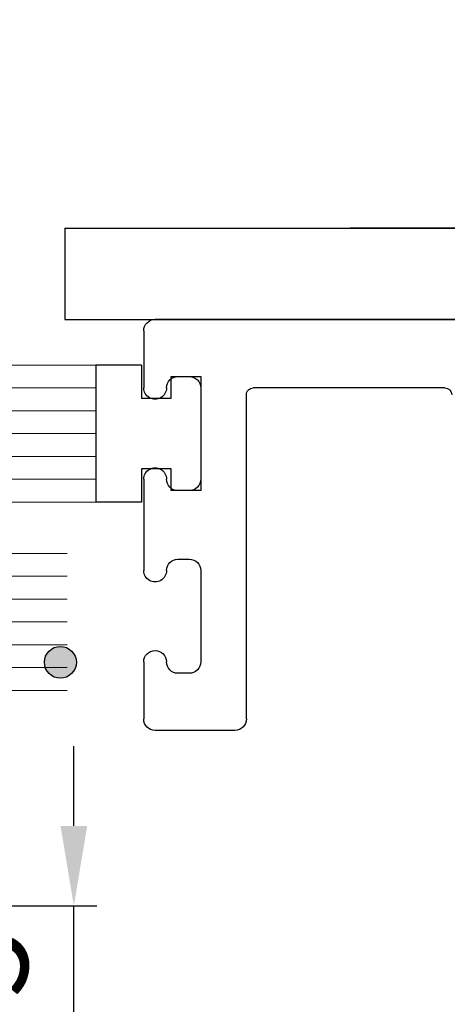
# Model space of a CAD drawing. Units: inches. Extents: x -23512 to 159, y 12106 to 20730.
# Drawn here: x -17884 to -17866, y 14993 to 15036 of the extents above; entities that cross this region are included whole.
import ezdxf

# ---------------------------------------------------------------- set-up
doc = ezdxf.new("R2010")
doc.units = ezdxf.units.IN
doc.header["$MEASUREMENT"] = 0
for name, color, linetype, lineweight in [('Arcering', 6, 'Continuous', 5), ('Automaat', 2, 'Continuous', 25), ('Deurprofielen', 3, 'Continuous', 30)]:
    doc.layers.add(name, color=color, linetype=linetype, lineweight=lineweight)
for name, color, linetype in [('D2013_0309', 7, 'Continuous'), ('DIM', 12, 'Continuous'), ('Schraff', 252, 'Continuous'), ('Viewport', 8, 'Continuous')]:
    doc.layers.add(name, color=color, linetype=linetype)
doc.dimstyles.new('AM_DIN$0', dxfattribs={"dimtxt": 4, "dimasz": 3.5, "dimexe": 1, "dimexo": 1, "dimgap": 1.5, "dimtad": 1, "dimdsep": 46, "dimtxsty": 'Standard', "dimcen": 0, "dimclrd": 256, "dimclre": 256, "dimclrt": 1, "dimadec": 0, "dimazin": 2, "dimtp": 0.1, "dimtm": 0.1, "dimtfac": 0.71, "dimtmove": 0, "dimatfit": 3, "dimfxl": 1, "dimlwd": -1, "dimlwe": -1, "dimarcsym": 0})

# ---------------------------------------------------------------- blocks, each defined once
blk = doc.blocks.new('Borstel')
at = {"layer": 'Arcering'}
for p, q in [((4.600000000000136, 3), (13.40000000000009, 3)), ((4.600000000000136, 2), (13.40000000000009, 2)), ((4.600000000000136, 1), (13.40000000000009, 1)), ((4.600000000000136, 0), (13.40000000000009, 0)), ((4.600000000000136, -1), (13.40000000000009, -1)), ((4.600000000000136, -2), (13.40000000000009, -2)), ((4.600000000000136, -3), (13.40000000000009, -3))]:
    blk.add_line(p, q, dxfattribs=at)
at = {"layer": 'Automaat'}
for p, q in [((2.600000000000136, 3), (4.600000000000136, 3)), ((2.600000000000136, 3), (2.600000000000136, 1.549999999999955)), ((4.600000000000136, 3), (4.600000000000136, -3)), ((0, 2.5), (0, -2.5)), ((1.299999999999955, 2.5), (0, 2.5)), ((1.299999999999955, 1.549999999999955), (1.299999999999955, 2.5)), ((2.600000000000136, 1.549999999999955), (1.299999999999955, 1.549999999999955)), ((1.299999999999955, -1.549999999999955), (2.600000000000136, -1.549999999999955)), ((1.299999999999955, -2.5), (1.299999999999955, -1.549999999999955)), ((2.600000000000136, -1.549999999999955), (2.600000000000136, -3)), ((0, -2.5), (1.299999999999955, -2.5)), ((2.600000000000136, -3), (4.600000000000136, -3))]:
    blk.add_line(p, q, dxfattribs=at)
blk = doc.blocks.new('A$C5F27398D')
at = {"layer": 'D2013_0309', "color": 7, "linetype": 'Continuous'}
for p, q in [((52.99999834781192, 30.70000000000027), (73.4999990506949, 30.70000000000027)), ((73.9999990506949, 30.20000000000027), (73.9999990506949, 27.69999997400009)), ((72.49999835029485, 28.20000000000027), (71.99999872289482, 28.20000005600014)), ((60.79999835029412, 27.70000000000027), (69.19999835029557, 27.70000000000027)), ((71.49999835029485, 27.70000000000027), (71.49999835029485, 23.70000000000027)), ((69.4999992442954, 13.20000000000027), (69.4999992442954, 27.4000000179999)), ((73.9999990506949, 23.69999978400028), (73.9999990506949, 19.70000005959992)), ((71.99999872289482, 23.20000016780023), (72.49999835029485, 23.20000000000027)), ((72.49999835029485, 20.20000000000027), (71.99999872289482, 20.20000014159996)), ((71.49999835029485, 19.70000000000027), (71.49999835029485, 15.70000000000027)), ((73.9999990506949, 15.70000033540009), (73.9999990506949, 13.20000000000027)), ((71.99999872289482, 15.20000025340005), (72.49999835029485, 15.20000000000027)), ((69.9999992442954, 12.70000000000027), (73.4999990506949, 12.70000000000027))]:
    blk.add_line(p, q, dxfattribs=at)
for centre, radius, start, end in [((73.4999990506949, 30.20000000000027), 0.4999999999999716, 0, 90), ((71.99999856459544, 27.69999984169999), 0.5000002142999979, 89.99998186001974, 179.9999818601761), ((72.49999835029485, 27.70000000000027), 0.4999999999999645, 0, 90), ((60.79999851639514, 27.40000018410001), 0.299999815900035, 90.00003172281862, 180.0000317227665), ((69.19999880629439, 27.39999956200018), 0.3000004380003906, 8.708947156090567e-05, 90.00008708949761), ((73.49999870049396, 27.69999998699996), 0.5000003501999687, 179.9999985102994, 359.9999985102995), ((73.49999870049396, 23.69999989200005), 0.5000003501999802, 359.9999876241122, 179.9999876241122), ((71.99999845269485, 23.70000027020023), 0.5000001024001242, 180.0000309626349, 270.0000309626349), ((72.49999835029485, 23.70000000000027), 0.500000000000014, 270, 0), ((71.99999860739445, 19.6999998844999), 0.5000002571000683, 89.99998676484095, 179.9999867646846), ((72.49999835029485, 19.70000000000027), 0.499999999999968, 0, 90), ((73.49999870049396, 19.70000002979987), 0.5000003502000121, 180.000003414834, 3.414834033966866e-06), ((73.49999870049396, 15.70000016770018), 0.5000003502015594, 1.921699402893469e-05, 180.000019216994), ((71.99999840989403, 15.70000031300015), 0.5000000596001207, 180.0000358671695, 270.0000358672476), ((72.49999835029303, 15.69999999999845), 0.499999999998451, 270.0000000002084, 1.823857276538439e-10), ((69.9999992442954, 13.20000000000027), 0.4999999999999716, 180, 270), ((73.4999990506949, 13.20000000000027), 0.4999999999999716, 270, 0)]:
    blk.add_arc(centre, radius, start, end, dxfattribs=at)
blk = doc.blocks.new('*D201')
at = {"layer": 'Defpoints', "color": 0, "transparency": 16777216}
for p in [(-17916.75101646824, 14996.87504587203), (-17881.97380799602, 14996.87504587203), (-17869.26364678154, 14991.87505350142)]:
    blk.add_point(p, dxfattribs=at)
at = {"layer": 'DIM', "linetype": 'ByBlock', "transparency": 16777216}
for p, q in [((-17881.97380799602, 15000.37504587203), (-17881.97380799602, 15003.87504587203)), ((-17915.75101646824, 14996.87504587203), (-17880.97380799602, 14996.87504587203)), ((-17881.97380799602, 14991.87505350142), (-17881.97380799602, 14996.87504587203)), ((-17870.26364678154, 14991.87505350142), (-17882.97380799602, 14991.87505350142)), ((-17881.97380799602, 14988.37505350142), (-17881.97380799602, 14984.87505350142))]:
    blk.add_line(p, q, dxfattribs=at)
at = {"layer": 'DIM', "transparency": 16777216}
for points in [[(-17882.55714132935, 15000.37504587203), (-17881.39047466268, 15000.37504587203), (-17881.97380799602, 14996.87504587203)], [(-17882.55714132935, 14988.37505350142), (-17881.39047466268, 14988.37505350142), (-17881.97380799602, 14991.87505350142)]]:
    blk.add_solid(points, dxfattribs=at)
at = {"layer": 'DIM', "color": 7, "transparency": 16777216, "insert": (-17885.47380799602, 14994.37504968672), "char_height": 4, "attachment_point": 5, "rotation": 90}
blk.add_mtext('5', dxfattribs=at)

msp = doc.modelspace()

# ---------------------------------------------------------------- hatches: boundary and pattern name
at = {"layer": 'Arcering'}
h = msp.add_hatch(dxfattribs=at)
h.set_pattern_fill('ANSI31', color=256, scale=10, style=0)
h.set_pattern_definition([(135, (-17572.45294186938, 14773.52383735866), (0.8838834764831843, 0.8838834764831844), [])])
edge = h.paths.add_edge_path()
edge.add_line((-17893.86241223212, 15159.56328625397), (-17891.86241223212, 15159.56328625397))
edge.add_arc((-17891.86241223212, 15160.06328625397), 0.5, 270, 360)
edge.add_line((-17891.36241223212, 15160.06328625397), (-17891.36241223212, 15161.56328625397))
edge.add_arc((-17893.36241223212, 15161.56328625397), 2, 0, 90)
edge.add_arc((-17885.36241223212, 15161.56328625397), 2, 90, 180)
edge.add_arc((-17890.36241223212, 15158.56328625397), 3, 270, 360)
edge.add_line((-17890.36241223212, 15155.56328625397), (-17893.86241223212, 15155.56328625397))
edge.add_line((-17887.36241223212, 15161.56328625397), (-17887.36241223212, 15158.56328625397))
edge.add_arc((-17896.86241223212, 15163.06328625397), 0.5, 90, 180)
edge.add_line((-17894.36241223212, 15156.06328625397), (-17894.36241223212, 15159.06328625397))
edge.add_line((-17893.36241223212, 15163.56328625397), (-17896.86241223212, 15163.56328625397))
edge.add_arc((-17893.86241223212, 15159.06328625397), 0.5, 90, 180)
edge.add_arc((-17893.86241223212, 15156.06328625397), 0.5, 180, 270)
edge.add_line((-17897.36241223212, 15163.06328625397), (-17897.36241223212, 15152.06328625397))
edge.add_line((-17861.86241223212, 15163.56328625397), (-17885.36241223212, 15163.56328625397))
edge.add_arc((-17882.86241223212, 15159.56328625397), 1, 90, 180)
edge.add_line((-17882.86241223212, 15160.56328625397), (-17864.86241223212, 15160.56328625397))
edge.add_line((-17883.86241223212, 15152.27028625397), (-17883.86241223212, 15159.56328625397))
edge.add_arc((-17864.86241223212, 15159.56328625397), 1, 0, 90)
edge.add_line((-17863.86241223212, 15159.56328625397), (-17863.86241223212, 15155.81328625397))
edge.add_arc((-17863.36241223212, 15155.81328625397), 0.5, 180, 270)
edge.add_line((-17863.36241223212, 15155.31328625397), (-17861.36241223212, 15155.31328625397))
edge.add_arc((-17861.36241223212, 15155.81328625397), 0.5, 270, 360)
edge.add_line((-17860.86241223212, 15155.81328625397), (-17860.86241223212, 15162.56328625397))
edge.add_arc((-17861.86241223212, 15162.56328625397), 1, 0, 90)
edge.add_arc((-17884.36241223212, 15149.85628625397), 0.5, 0, 45.00000000000031)
edge.add_line((-17884.00941223212, 15150.21028625397), (-17884.50941223212, 15150.71028625397))
edge.add_arc((-17884.15541223212, 15151.06328625397), 0.5, 134.9999999999997, 225.0000000000003)
edge.add_line((-17884.50941223212, 15151.41728625397), (-17884.00941223212, 15151.91728625397))
edge.add_arc((-17884.36241223212, 15152.27028625397), 0.5, 314.9999999999997, 360)
edge.add_line((-17883.86241223212, 15142.56328625397), (-17883.86241223212, 15149.85628625397))
edge.add_arc((-17882.86241223212, 15142.56328625397), 1, 180, 270)
edge.add_line((-17864.86241223212, 15141.56328625397), (-17882.86241223212, 15141.56328625397))
edge.add_arc((-17864.86241223212, 15142.56328625397), 1, 270, 360)
edge.add_line((-17863.86241223212, 15146.31328625397), (-17863.86241223212, 15142.56328625397))
edge.add_arc((-17863.36241223212, 15146.31328625397), 0.5, 90, 180)
edge.add_line((-17861.36241223212, 15146.81328625397), (-17863.36241223212, 15146.81328625397))
edge.add_arc((-17861.36241223212, 15146.31328625397), 0.5, 0, 90)
edge.add_line((-17860.86241223212, 15139.56328625397), (-17860.86241223212, 15146.31328625397))
edge.add_arc((-17861.86241223212, 15139.56328625397), 1, 270, 360)
edge.add_line((-17888.36241223212, 15138.56328625397), (-17861.86241223212, 15138.56328625397))
edge.add_arc((-17888.86241223212, 15146.31328625397), 0.5, 0, 90)
edge.add_arc((-17891.86241223212, 15145.56328625397), 2.5, 222.3740000000002, 324.3150000000004)
edge.add_arc((-17889.42641223212, 15143.81328625397), 0.5, 90, 144.3150000000004)
edge.add_line((-17888.86241223212, 15144.31328625397), (-17889.42641223212, 15144.31328625397))
edge.add_arc((-17888.86241223212, 15144.81328625397), 0.5, 270, 360)
edge.add_line((-17888.36241223212, 15146.31328625397), (-17888.36241223212, 15144.81328625397))
edge.add_line((-17889.42641223212, 15146.81328625397), (-17888.86241223212, 15146.81328625397))
edge.add_arc((-17889.42641223212, 15147.31328625397), 0.5, 215.6849999999996, 270)
edge.add_arc((-17891.86241223212, 15145.56328625397), 2.5, 35.68499999999959, 137.6264000000006)
edge.add_arc((-17895.36241223212, 15149.60428625397), 2, 180, 239.9999999999991)
edge.add_line((-17897.36241223212, 15152.06328625397), (-17897.36241223212, 15149.60528625397))
edge.add_line((-17894.94841223212, 15144.07028625397), (-17896.36241223212, 15143.25428625397))
edge.add_line((-17896.36241223212, 15147.87328625397), (-17894.94841223212, 15147.05628625397))
edge.add_arc((-17894.44841223212, 15147.92228625397), 1, 239.9999999999991, 317.6259999999998)
edge.add_arc((-17894.44841223212, 15143.20428625397), 1, 42.37359999999946, 120.0000000000009)
edge.add_arc((-17888.36241223212, 15133.56328625397), 5, 90, 180)
edge.add_arc((-17895.36241223212, 15141.52228625397), 2, 120.0000000000009, 180)
edge.add_line((-17897.36241223212, 15141.52228625397), (-17897.36241223212, 15062.60528625397))
edge.add_arc((-17893.86241223212, 15126.35628625397), 0.5, 0, 45.00000000000031)
edge.add_arc((-17893.86241223212, 15128.77028625397), 0.5, 314.9999999999997, 360)
edge.add_arc((-17893.65541223212, 15127.56328625397), 0.5, 134.9999999999997, 225.0000000000003)
edge.add_line((-17893.50941223212, 15126.71028625397), (-17894.00941223212, 15127.21028625397))
edge.add_line((-17894.00941223212, 15127.91728625397), (-17893.50941223212, 15128.41728625397))
edge.add_line((-17893.36241223212, 15093.77028625397), (-17893.36241223212, 15126.35628625397))
edge.add_line((-17893.36241223212, 15128.77028625397), (-17893.36241223212, 15133.56328625397))
edge.add_arc((-17893.86241223212, 15091.35628625397), 0.5, 0, 45.00000000000031)
edge.add_arc((-17893.86241223212, 15093.77028625397), 0.5, 314.9999999999997, 360)
edge.add_arc((-17893.65541223212, 15092.56328625397), 0.5, 134.9999999999997, 225.0000000000003)
edge.add_line((-17893.50941223212, 15091.70928625397), (-17894.00941223212, 15092.20928625397))
edge.add_line((-17894.00941223212, 15092.91728625397), (-17893.50941223212, 15093.41728625397))
edge.add_line((-17893.36241223212, 15072.82328625397), (-17893.36241223212, 15091.35628625397))
edge.add_arc((-17895.36241223212, 15062.60428625397), 2, 180, 239.9999999999991)
edge.add_arc((-17888.86241223212, 15059.31328625397), 0.5, 0, 90)
edge.add_arc((-17889.42641223212, 15056.81328625397), 0.5, 90, 144.3150000000004)
edge.add_line((-17888.86241223212, 15057.31328625397), (-17889.42641223212, 15057.31328625397))
edge.add_line((-17888.36241223212, 15059.31328625397), (-17888.36241223212, 15057.81328625397))
edge.add_arc((-17888.86241223212, 15057.81328625397), 0.5, 270, 360)
edge.add_arc((-17891.86241223212, 15058.56328625397), 2.5, 222.3740000000002, 324.3150000000004)
edge.add_arc((-17889.42641223212, 15060.31328625397), 0.5, 215.6849999999996, 270)
edge.add_line((-17889.42641223212, 15059.81328625397), (-17888.86241223212, 15059.81328625397))
edge.add_line((-17894.94841223212, 15057.07028625397), (-17896.36241223212, 15056.25428625397))
edge.add_arc((-17895.36241223212, 15054.52228625397), 2, 120.0000000000009, 180)
edge.add_arc((-17894.44841223212, 15056.20428625397), 1, 42.37359999999946, 120.0000000000009)
edge.add_arc((-17894.44841223212, 15060.92228625397), 1, 239.9999999999991, 317.6259999999998)
edge.add_line((-17896.36241223212, 15060.87328625397), (-17894.94841223212, 15060.05628625397))
edge.add_arc((-17891.86241223212, 15058.56328625397), 2.5, 35.68499999999959, 137.6264000000006)
edge.add_arc((-17891.86241223212, 15072.82328625397), 1.5, 180, 270)
edge.add_line((-17883.52041223212, 15071.32328625397), (-17891.86241223212, 15071.32328625397))
edge.add_arc((-17883.52041223212, 15070.82328625397), 0.5, 4.99999999999979, 90)
edge.add_line((-17882.84441223212, 15068.83328625397), (-17883.02241223212, 15070.86728625397))
edge.add_line((-17884.83641223212, 15068.65828625397), (-17882.84441223212, 15068.83328625397))
edge.add_arc((-17884.79341223212, 15068.16028625397), 0.5, 94.99999999999973, 184.9999999999998)
edge.add_line((-17885.20341223212, 15067.12028625397), (-17885.29141223212, 15068.11728625397))
edge.add_arc((-17884.70541223212, 15067.16428625397), 0.5, 184.9999999999998, 274.9999999999998)
edge.add_line((-17882.66941223212, 15066.84028625397), (-17884.66241223212, 15066.66628625397))
edge.add_line((-17882.40241223212, 15063.78128625397), (-17882.66941223212, 15066.84028625397))
edge.add_arc((-17881.90441223212, 15063.82528625397), 0.5, 184.9999999999998, 270)
edge.add_line((-17870.82041223212, 15063.32528625397), (-17881.90441223212, 15063.32528625397))
edge.add_arc((-17870.82041223212, 15063.82528625397), 0.5, 270, 355.0000000000002)
edge.add_line((-17870.05441223212, 15066.84028625397), (-17870.32241223212, 15063.78128625397))
edge.add_line((-17868.06241223212, 15066.66628625397), (-17870.05441223212, 15066.84028625397))
edge.add_arc((-17868.01841223212, 15067.16428625397), 0.5, 265.0000000000003, 355.0000000000002)
edge.add_line((-17867.43341223212, 15068.11728625397), (-17867.52041223212, 15067.12028625397))
edge.add_arc((-17867.93141223212, 15068.16028625397), 0.5, 355.0000000000002, 445.0000000000003)
edge.add_line((-17869.88041223212, 15068.83328625397), (-17867.88841223213, 15068.65828625397))
edge.add_line((-17869.70241223212, 15070.86728625397), (-17869.88041223212, 15068.83328625397))
edge.add_arc((-17869.20441223212, 15070.82328625397), 0.5, 90, 175.0000000000002)
edge.add_line((-17865.36141223212, 15071.32328625397), (-17869.20441223212, 15071.32328625397))
edge.add_arc((-17865.36141223212, 15070.32328625397), 1, 0, 90)
edge.add_line((-17864.36141223212, 15058.04128625397), (-17864.36141223212, 15070.32328625397))
edge.add_arc((-17865.36141223212, 15058.04028625397), 1, 339.9999999999999, 360)
edge.add_line((-17865.49341223212, 15054.75628625397), (-17864.42241223212, 15057.69928625397))
edge.add_arc((-17865.96341223212, 15054.92728625397), 0.5, 250.0000000000003, 339.9999999999999)
edge.add_line((-17867.07341223212, 15054.79928625397), (-17866.13441223212, 15054.45728625397))
edge.add_arc((-17866.90241223212, 15055.26928625397), 0.5, 159.9999999999999, 250.0000000000003)
edge.add_line((-17867.03041223212, 15056.38028625397), (-17867.37241223212, 15055.44028625397))
edge.add_arc((-17867.50041223212, 15056.55128625397), 0.5, 339.9999999999999, 430.0000000000003)
edge.add_line((-17872.02741223212, 15058.73128625397), (-17867.32941223212, 15057.02128625397))
edge.add_arc((-17872.19841223212, 15058.26128625397), 0.5, 70.00000000000028, 159.9999999999999)
edge.add_line((-17873.01041223212, 15057.49228625397), (-17872.66841223212, 15058.43228625397))
edge.add_arc((-17873.48041223212, 15057.66328625397), 0.5, 250.0000000000003, 339.9999999999999)
edge.add_arc((-17874.76241223212, 15057.06528625397), 0.5, 70.00000000000028, 159.9999999999999)
edge.add_line((-17874.59141223212, 15057.53528625397), (-17873.65141223212, 15057.19328625397))
edge.add_line((-17877.11341223212, 15052.06828625397), (-17875.23241223212, 15057.23628625396))
edge.add_arc((-17876.64341223212, 15051.89728625397), 0.5, 159.9999999999999, 250.0000000000003)
edge.add_line((-17875.87441223212, 15051.08528625397), (-17876.81441223212, 15051.42728625397))
edge.add_line((-17875.91741223212, 15049.50528625397), (-17875.57541223212, 15050.44428625397))
edge.add_arc((-17876.04541223212, 15050.61528625397), 0.5, 339.9999999999999, 430.0000000000003)
edge.add_arc((-17875.44841223212, 15049.33428625397), 0.5, 159.9999999999999, 250.0000000000003)
edge.add_line((-17870.92041223212, 15047.15428625397), (-17875.61941223212, 15048.86428625397))
edge.add_arc((-17870.74941223212, 15047.62328625397), 0.5, 250.0000000000003, 339.9999999999999)
edge.add_line((-17869.93741223212, 15048.39228625397), (-17870.27941223212, 15047.45328625397))
edge.add_arc((-17869.46741223212, 15048.22128625397), 0.5, 70.00000000000028, 159.9999999999999)
edge.add_line((-17868.35741223212, 15048.34928625397), (-17869.29641223212, 15048.69128625397))
edge.add_arc((-17868.52841223212, 15047.87928625397), 0.5, 339.9999999999999, 430.0000000000003)
edge.add_line((-17869.25541223212, 15044.41928625397), (-17868.05841223212, 15047.70828625397))
edge.add_arc((-17870.19541223212, 15044.76128625397), 1, 250.0000000000003, 339.9999999999999)
edge.add_line((-17885.48641223212, 15049.26328625397), (-17870.53741223212, 15043.82228625397))
edge.add_arc((-17885.82841223212, 15048.32328625397), 1, 70.00000000000028, 90)
edge.add_line((-17890.76241223212, 15049.32328625397), (-17885.82841223212, 15049.32328625397))
edge.add_arc((-17884.66741223212, 15043.43128625397), 0.2, 38.12320000000031, 159.9999999999999)
edge.add_arc((-17890.76241223212, 15046.72328625397), 2.6, 180, 270)
edge.add_line((-17886.74541223212, 15044.12328625397), (-17890.76241223212, 15044.12328625397))
edge.add_arc((-17886.74541223212, 15043.12328625397), 1, 70.00000000000028, 90)
edge.add_line((-17884.85441223212, 15043.49928625397), (-17886.40341223212, 15044.06328625397))
edge.add_arc((-17882.86241223212, 15040.64628625397), 0.5, 250.0000000000003, 398.1232000000003)
edge.add_arc((-17890.76241223212, 15039.02328625397), 2.6, 90, 180)
edge.add_line((-17890.76241223212, 15041.62328625397), (-17887.18641223212, 15041.62328625397))
edge.add_arc((-17887.18641223212, 15040.62328625397), 1, 70.00000000000028, 90)
edge.add_line((-17886.84441223212, 15041.56328625397), (-17883.03341223212, 15040.17628625397))
edge.add_line((-17882.46941223212, 15040.95428625397), (-17884.50941223212, 15043.55428625397))
edge.add_arc((-17890.76241223212, 15046.72328625397), 2.6, 90, 180)
edge.add_line((-17897.36241223212, 15054.52228625397), (-17897.36241223212, 15005.06338625397))
edge.add_line((-17893.36241223212, 15030.77028625397), (-17893.36241223212, 15039.02328625397))
edge.add_arc((-17893.86241223212, 15005.06328625397), 0.5, 270, 360)
edge.add_arc((-17894.86241223212, 15007.06328625397), 0.5, 270, 360)
edge.add_line((-17894.86241223212, 15006.56338625397), (-17895.16241223212, 15006.56338625397))
edge.add_arc((-17895.16241223212, 15007.06328625397), 0.5, 180, 270)
edge.add_line((-17894.36241223212, 15007.21338625397), (-17894.36241223212, 15007.06338625397))
edge.add_arc((-17893.86241223212, 15007.21328625397), 0.5, 90, 180)
edge.add_arc((-17893.86241223212, 15030.77028625397), 0.5, 314.9999999999997, 360)
edge.add_arc((-17893.86241223212, 15028.35628625397), 0.5, 0, 45.00000000000031)
edge.add_arc((-17893.65541223212, 15029.56328625397), 0.5, 134.9999999999997, 225.0000000000003)
edge.add_line((-17894.00941223212, 15029.91728625397), (-17893.50941223212, 15030.41728625397))
edge.add_line((-17893.50941223212, 15028.71028625397), (-17894.00941223212, 15029.21028625397))
edge.add_arc((-17893.86241223212, 15019.41328625397), 0.5, 270, 360)
edge.add_arc((-17893.86241223212, 15015.21328625397), 0.5, 0, 90)
edge.add_line((-17895.16241223212, 15020.06328625397), (-17894.86241223212, 15020.06328625397))
edge.add_line((-17895.66241223212, 15015.06338625397), (-17895.66241223212, 15019.56328625397))
edge.add_line((-17894.86241223212, 15014.56338625397), (-17895.16241223212, 15014.56338625397))
edge.add_arc((-17894.86241223212, 15015.06328625397), 0.5, 270, 360)
edge.add_arc((-17895.16241223212, 15015.06328625397), 0.5, 180, 270)
edge.add_line((-17894.36241223212, 15015.21338625397), (-17894.36241223212, 15015.06338625397))
edge.add_line((-17894.36241223212, 15019.56328625397), (-17894.36241223212, 15019.41328625397))
edge.add_arc((-17895.16241223212, 15019.56328625397), 0.5, 90, 180)
edge.add_arc((-17894.86241223212, 15019.56328625397), 0.5, 0, 90)
edge.add_arc((-17893.86241223212, 15015.21328625397), 0.5, 90, 180)
edge.add_arc((-17893.86241223212, 15019.41328625397), 0.5, 180, 270)
edge.add_line((-17893.36241223212, 15019.41328625397), (-17893.36241223212, 15028.35628625397))
edge.add_arc((-17893.86241223212, 15011.41328625397), 0.5, 270, 360)
edge.add_arc((-17893.86241223212, 15007.21328625397), 0.5, 0, 90)
edge.add_line((-17893.36241223212, 15005.06338625397), (-17893.36241223212, 15007.21338625397))
edge.add_line((-17895.16241223212, 15012.06338625397), (-17894.86241223212, 15012.06338625397))
edge.add_arc((-17894.86241223212, 15011.56328625397), 0.5, 0, 90)
edge.add_line((-17894.36241223212, 15011.56338625397), (-17894.36241223212, 15011.41338625397))
edge.add_arc((-17895.16241223212, 15011.56328625397), 0.5, 90, 180)
edge.add_line((-17895.66241223212, 15007.06338625397), (-17895.66241223212, 15011.56338625397))
edge.add_arc((-17893.86241223212, 15011.41328625397), 0.5, 180, 270)
edge.add_line((-17893.36241223212, 15011.41338625397), (-17893.36241223212, 15015.21338625397))
edge.add_arc((-17896.86241223212, 15005.06328625397), 0.5, 180, 270)
edge.add_line((-17896.86241223212, 15004.56338625397), (-17893.86241223212, 15004.56338625397))
h = msp.add_hatch(dxfattribs=at)
h.set_pattern_fill('ANSI31', color=256, scale=10, style=0)
h.set_pattern_definition([(135, (-17572.47533677843, 14773.52383735865), (0.8838834764831843, 0.8838834764831844), [])])
edge = h.paths.add_edge_path()
edge.add_line((-17893.84001732307, 15159.56328625397), (-17891.84001732307, 15159.56328625397))
edge.add_arc((-17891.84001732307, 15160.06328625397), 0.5, 270, 360)
edge.add_line((-17891.34001732307, 15160.06328625397), (-17891.34001732307, 15161.56328625397))
edge.add_arc((-17893.34001732307, 15161.56328625397), 2, 0, 90)
edge.add_arc((-17885.34001732307, 15161.56328625397), 2, 90, 180)
edge.add_arc((-17890.34001732307, 15158.56328625397), 3, 270, 360)
edge.add_line((-17890.34001732307, 15155.56328625397), (-17893.84001732307, 15155.56328625397))
edge.add_line((-17887.34001732307, 15161.56328625397), (-17887.34001732307, 15158.56328625397))
edge.add_arc((-17896.84001732307, 15163.06328625397), 0.5, 90, 180)
edge.add_line((-17894.34001732307, 15156.06328625397), (-17894.34001732307, 15159.06328625397))
edge.add_line((-17893.34001732307, 15163.56328625397), (-17896.84001732307, 15163.56328625397))
edge.add_arc((-17893.84001732307, 15159.06328625397), 0.5, 90, 180)
edge.add_arc((-17893.84001732307, 15156.06328625397), 0.5, 180, 270)
edge.add_line((-17897.34001732307, 15163.06328625397), (-17897.34001732307, 15152.06328625397))
edge.add_line((-17861.84001732307, 15163.56328625397), (-17885.34001732307, 15163.56328625397))
edge.add_arc((-17882.84001732307, 15159.56328625397), 1, 90, 180)
edge.add_line((-17882.84001732307, 15160.56328625397), (-17864.84001732307, 15160.56328625397))
edge.add_line((-17883.84001732307, 15152.27028625397), (-17883.84001732307, 15159.56328625397))
edge.add_arc((-17864.84001732307, 15159.56328625397), 1, 0, 90)
edge.add_line((-17863.84001732307, 15159.56328625397), (-17863.84001732307, 15155.81328625397))
edge.add_arc((-17863.34001732307, 15155.81328625397), 0.5, 180, 270)
edge.add_line((-17863.34001732307, 15155.31328625397), (-17861.34001732307, 15155.31328625397))
edge.add_arc((-17861.34001732307, 15155.81328625397), 0.5, 270, 360)
edge.add_line((-17860.84001732307, 15155.81328625397), (-17860.84001732307, 15162.56328625397))
edge.add_arc((-17861.84001732307, 15162.56328625397), 1, 0, 90)
edge.add_arc((-17884.34001732307, 15149.85628625397), 0.5, 0, 45.00000000000031)
edge.add_line((-17883.98701732307, 15150.21028625397), (-17884.48701732307, 15150.71028625397))
edge.add_arc((-17884.13301732307, 15151.06328625397), 0.5, 134.9999999999997, 225.0000000000003)
edge.add_line((-17884.48701732307, 15151.41728625397), (-17883.98701732307, 15151.91728625397))
edge.add_arc((-17884.34001732307, 15152.27028625397), 0.5, 314.9999999999997, 360)
edge.add_line((-17883.84001732307, 15142.56328625397), (-17883.84001732307, 15149.85628625397))
edge.add_arc((-17882.84001732307, 15142.56328625397), 1, 180, 270)
edge.add_line((-17864.84001732307, 15141.56328625397), (-17882.84001732307, 15141.56328625397))
edge.add_arc((-17864.84001732307, 15142.56328625397), 1, 270, 360)
edge.add_line((-17863.84001732307, 15146.31328625397), (-17863.84001732307, 15142.56328625397))
edge.add_arc((-17863.34001732307, 15146.31328625397), 0.5, 90, 180)
edge.add_line((-17861.34001732307, 15146.81328625397), (-17863.34001732307, 15146.81328625397))
edge.add_arc((-17861.34001732307, 15146.31328625397), 0.5, 0, 90)
edge.add_line((-17860.84001732307, 15139.56328625397), (-17860.84001732307, 15146.31328625397))
edge.add_arc((-17861.84001732307, 15139.56328625397), 1, 270, 360)
edge.add_line((-17888.34001732307, 15138.56328625397), (-17861.84001732307, 15138.56328625397))
edge.add_arc((-17888.84001732307, 15146.31328625397), 0.5, 0, 90)
edge.add_arc((-17891.84001732307, 15145.56328625397), 2.5, 222.3740000000002, 324.3150000000004)
edge.add_arc((-17889.40401732307, 15143.81328625397), 0.5, 90, 144.3150000000004)
edge.add_line((-17888.84001732307, 15144.31328625397), (-17889.40401732307, 15144.31328625397))
edge.add_arc((-17888.84001732307, 15144.81328625397), 0.5, 270, 360)
edge.add_line((-17888.34001732307, 15146.31328625397), (-17888.34001732307, 15144.81328625397))
edge.add_line((-17889.40401732307, 15146.81328625397), (-17888.84001732307, 15146.81328625397))
edge.add_arc((-17889.40401732307, 15147.31328625397), 0.5, 215.6849999999996, 270)
edge.add_arc((-17891.84001732307, 15145.56328625397), 2.5, 35.68499999999959, 137.6264000000006)
edge.add_arc((-17895.34001732307, 15149.60428625397), 2, 180, 239.9999999999991)
edge.add_line((-17897.34001732307, 15152.06328625397), (-17897.34001732307, 15149.60528625397))
edge.add_line((-17894.92601732307, 15144.07028625397), (-17896.34001732307, 15143.25428625397))
edge.add_line((-17896.34001732307, 15147.87328625397), (-17894.92601732307, 15147.05628625397))
edge.add_arc((-17894.42601732307, 15147.92228625397), 1, 239.9999999999991, 317.6259999999998)
edge.add_arc((-17894.42601732307, 15143.20428625397), 1, 42.37359999999946, 120.0000000000009)
edge.add_arc((-17888.34001732307, 15133.56328625397), 5, 90, 180)
edge.add_arc((-17895.34001732307, 15141.52228625396), 2, 120.0000000000009, 180)
edge.add_line((-17897.34001732307, 15141.52228625396), (-17897.34001732307, 15062.60528625396))
edge.add_arc((-17893.84001732307, 15126.35628625397), 0.5, 0, 45.00000000000031)
edge.add_arc((-17893.84001732307, 15128.77028625397), 0.5, 314.9999999999997, 360)
edge.add_arc((-17893.63301732307, 15127.56328625397), 0.5, 134.9999999999997, 225.0000000000003)
edge.add_line((-17893.48701732307, 15126.71028625397), (-17893.98701732307, 15127.21028625397))
edge.add_line((-17893.98701732307, 15127.91728625397), (-17893.48701732307, 15128.41728625397))
edge.add_line((-17893.34001732307, 15093.77028625397), (-17893.34001732307, 15126.35628625397))
edge.add_line((-17893.34001732307, 15128.77028625397), (-17893.34001732307, 15133.56328625397))
edge.add_arc((-17893.84001732307, 15091.35628625397), 0.5, 0, 45.00000000000031)
edge.add_arc((-17893.84001732307, 15093.77028625397), 0.5, 314.9999999999997, 360)
edge.add_arc((-17893.63301732307, 15092.56328625397), 0.5, 134.9999999999997, 225.0000000000003)
edge.add_line((-17893.48701732307, 15091.70928625397), (-17893.98701732307, 15092.20928625397))
edge.add_line((-17893.98701732307, 15092.91728625397), (-17893.48701732307, 15093.41728625397))
edge.add_line((-17893.34001732307, 15072.82328625397), (-17893.34001732307, 15091.35628625397))
edge.add_arc((-17895.34001732307, 15062.60428625397), 2, 180, 239.9999999999991)
edge.add_arc((-17888.84001732307, 15059.31328625397), 0.5, 0, 90)
edge.add_arc((-17889.40401732307, 15056.81328625397), 0.5, 90, 144.3150000000004)
edge.add_line((-17888.84001732307, 15057.31328625397), (-17889.40401732307, 15057.31328625397))
edge.add_line((-17888.34001732307, 15059.31328625397), (-17888.34001732307, 15057.81328625397))
edge.add_arc((-17888.84001732307, 15057.81328625397), 0.5, 270, 360)
edge.add_arc((-17891.84001732307, 15058.56328625397), 2.5, 222.3740000000002, 324.3150000000004)
edge.add_arc((-17889.40401732307, 15060.31328625397), 0.5, 215.6849999999996, 270)
edge.add_line((-17889.40401732307, 15059.81328625397), (-17888.84001732307, 15059.81328625397))
edge.add_line((-17894.92601732307, 15057.07028625397), (-17896.34001732307, 15056.25428625397))
edge.add_arc((-17895.34001732307, 15054.52228625396), 2, 120.0000000000009, 180)
edge.add_arc((-17894.42601732307, 15056.20428625397), 1, 42.37359999999946, 120.0000000000009)
edge.add_arc((-17894.42601732307, 15060.92228625397), 1, 239.9999999999991, 317.6259999999998)
edge.add_line((-17896.34001732307, 15060.87328625397), (-17894.92601732307, 15060.05628625397))
edge.add_arc((-17891.84001732307, 15058.56328625397), 2.5, 35.68499999999959, 137.6264000000006)
edge.add_arc((-17891.84001732307, 15072.82328625397), 1.5, 180, 270)
edge.add_line((-17883.49801732307, 15071.32328625397), (-17891.84001732307, 15071.32328625397))
edge.add_arc((-17883.49801732307, 15070.82328625397), 0.5, 4.99999999999979, 90)
edge.add_line((-17882.82201732307, 15068.83328625397), (-17883.00001732307, 15070.86728625397))
edge.add_line((-17884.81401732307, 15068.65828625397), (-17882.82201732307, 15068.83328625397))
edge.add_arc((-17884.77101732307, 15068.16028625397), 0.5, 94.99999999999973, 184.9999999999998)
edge.add_line((-17885.18101732307, 15067.12028625397), (-17885.26901732307, 15068.11728625397))
edge.add_arc((-17884.68301732307, 15067.16428625396), 0.5, 184.9999999999998, 274.9999999999998)
edge.add_line((-17882.64701732307, 15066.84028625397), (-17884.64001732307, 15066.66628625397))
edge.add_line((-17882.38001732307, 15063.78128625397), (-17882.64701732307, 15066.84028625397))
edge.add_arc((-17881.88201732307, 15063.82528625396), 0.5, 184.9999999999998, 270)
edge.add_line((-17870.79801732307, 15063.32528625396), (-17881.88201732307, 15063.32528625396))
edge.add_arc((-17870.79801732307, 15063.82528625396), 0.5, 270, 355.0000000000002)
edge.add_line((-17870.03201732307, 15066.84028625397), (-17870.30001732307, 15063.78128625397))
edge.add_line((-17868.04001732307, 15066.66628625397), (-17870.03201732307, 15066.84028625396))
edge.add_arc((-17867.99601732307, 15067.16428625396), 0.5, 265.0000000000003, 355.0000000000002)
edge.add_line((-17867.41101732307, 15068.11728625397), (-17867.49801732307, 15067.12028625397))
edge.add_arc((-17867.90901732307, 15068.16028625397), 0.5, 355.0000000000002, 445.0000000000003)
edge.add_line((-17869.85801732307, 15068.83328625397), (-17867.86601732307, 15068.65828625397))
edge.add_line((-17869.68001732307, 15070.86728625397), (-17869.85801732307, 15068.83328625397))
edge.add_arc((-17869.18201732307, 15070.82328625397), 0.5, 90, 175.0000000000002)
edge.add_line((-17865.33901732307, 15071.32328625397), (-17869.18201732307, 15071.32328625397))
edge.add_arc((-17865.33901732307, 15070.32328625397), 1, 0, 90)
edge.add_line((-17864.33901732307, 15058.04128625397), (-17864.33901732307, 15070.32328625396))
edge.add_arc((-17865.33901732307, 15058.04028625397), 1, 339.9999999999999, 360)
edge.add_line((-17865.47101732307, 15054.75628625397), (-17864.40001732307, 15057.69928625397))
edge.add_arc((-17865.94101732307, 15054.92728625397), 0.5, 250.0000000000003, 339.9999999999999)
edge.add_line((-17867.05101732307, 15054.79928625397), (-17866.11201732307, 15054.45728625397))
edge.add_arc((-17866.88001732307, 15055.26928625397), 0.5, 159.9999999999999, 250.0000000000003)
edge.add_line((-17867.00801732307, 15056.38028625397), (-17867.35001732307, 15055.44028625396))
edge.add_arc((-17867.47801732307, 15056.55128625397), 0.5, 339.9999999999999, 430.0000000000003)
edge.add_line((-17872.00501732307, 15058.73128625397), (-17867.30701732307, 15057.02128625397))
edge.add_arc((-17872.17601732307, 15058.26128625397), 0.5, 70.00000000000028, 159.9999999999999)
edge.add_line((-17872.98801732307, 15057.49228625397), (-17872.64601732307, 15058.43228625397))
edge.add_arc((-17873.45801732307, 15057.66328625397), 0.5, 250.0000000000003, 339.9999999999999)
edge.add_arc((-17874.74001732307, 15057.06528625397), 0.5, 70.00000000000028, 159.9999999999999)
edge.add_line((-17874.56901732307, 15057.53528625397), (-17873.62901732307, 15057.19328625397))
edge.add_line((-17877.09101732307, 15052.06828625397), (-17875.21001732307, 15057.23628625396))
edge.add_arc((-17876.62101732307, 15051.89728625396), 0.5, 159.9999999999999, 250.0000000000003)
edge.add_line((-17875.85201732307, 15051.08528625397), (-17876.79201732307, 15051.42728625397))
edge.add_line((-17875.89501732307, 15049.50528625397), (-17875.55301732307, 15050.44428625396))
edge.add_arc((-17876.02301732307, 15050.61528625397), 0.5, 339.9999999999999, 430.0000000000003)
edge.add_arc((-17875.42601732307, 15049.33428625397), 0.5, 159.9999999999999, 250.0000000000003)
edge.add_line((-17870.89801732307, 15047.15428625397), (-17875.59701732307, 15048.86428625397))
edge.add_arc((-17870.72701732307, 15047.62328625397), 0.5, 250.0000000000003, 339.9999999999999)
edge.add_line((-17869.91501732307, 15048.39228625397), (-17870.25701732307, 15047.45328625397))
edge.add_arc((-17869.44501732307, 15048.22128625397), 0.5, 70.00000000000028, 159.9999999999999)
edge.add_line((-17868.33501732307, 15048.34928625397), (-17869.27401732307, 15048.69128625397))
edge.add_arc((-17868.50601732307, 15047.87928625397), 0.5, 339.9999999999999, 430.0000000000003)
edge.add_line((-17869.23301732307, 15044.41928625397), (-17868.03601732307, 15047.70828625397))
edge.add_arc((-17870.17301732307, 15044.76128625397), 1, 250.0000000000003, 339.9999999999999)
edge.add_line((-17885.46401732307, 15049.26328625397), (-17870.51501732307, 15043.82228625397))
edge.add_arc((-17885.80601732307, 15048.32328625397), 1, 70.00000000000028, 90)
edge.add_line((-17890.74001732307, 15049.32328625397), (-17885.80601732307, 15049.32328625397))
edge.add_arc((-17884.64501732307, 15043.43128625397), 0.2, 38.12320000000031, 159.9999999999999)
edge.add_arc((-17890.74001732307, 15046.72328625397), 2.6, 180, 270)
edge.add_line((-17886.72301732307, 15044.12328625397), (-17890.74001732307, 15044.12328625397))
edge.add_arc((-17886.72301732307, 15043.12328625397), 1, 70.00000000000028, 90)
edge.add_line((-17884.83201732307, 15043.49928625397), (-17886.38101732307, 15044.06328625397))
edge.add_arc((-17882.84001732307, 15040.64628625397), 0.5, 250.0000000000003, 398.1232000000003)
edge.add_arc((-17890.74001732307, 15039.02328625397), 2.6, 90, 180)
edge.add_line((-17890.74001732307, 15041.62328625397), (-17887.16401732307, 15041.62328625397))
edge.add_arc((-17887.16401732307, 15040.62328625397), 1, 70.00000000000028, 90)
edge.add_line((-17886.82201732307, 15041.56328625397), (-17883.01101732307, 15040.17628625397))
edge.add_line((-17882.44701732307, 15040.95428625397), (-17884.48701732307, 15043.55428625396))
edge.add_arc((-17890.74001732307, 15046.72328625397), 2.6, 90, 180)
edge.add_line((-17897.34001732307, 15054.52228625396), (-17897.34001732307, 15005.06338625397))
edge.add_line((-17893.34001732307, 15030.77028625397), (-17893.34001732307, 15039.02328625397))
edge.add_arc((-17893.84001732307, 15005.06328625397), 0.5, 270, 360)
edge.add_arc((-17894.84001732307, 15007.06328625397), 0.5, 270, 360)
edge.add_line((-17894.84001732307, 15006.56338625397), (-17895.14001732307, 15006.56338625397))
edge.add_arc((-17895.14001732307, 15007.06328625397), 0.5, 180, 270)
edge.add_line((-17894.34001732307, 15007.21338625397), (-17894.34001732307, 15007.06338625397))
edge.add_arc((-17893.84001732307, 15007.21328625397), 0.5, 90, 180)
edge.add_arc((-17893.84001732307, 15030.77028625397), 0.5, 314.9999999999997, 360)
edge.add_arc((-17893.84001732307, 15028.35628625397), 0.5, 0, 45.00000000000031)
edge.add_arc((-17893.63301732307, 15029.56328625397), 0.5, 134.9999999999997, 225.0000000000003)
edge.add_line((-17893.98701732307, 15029.91728625397), (-17893.48701732307, 15030.41728625397))
edge.add_line((-17893.48701732307, 15028.71028625397), (-17893.98701732307, 15029.21028625397))
edge.add_arc((-17893.84001732307, 15019.41328625397), 0.5, 270, 360)
edge.add_arc((-17893.84001732307, 15015.21328625397), 0.5, 0, 90)
edge.add_line((-17895.14001732307, 15020.06328625397), (-17894.84001732307, 15020.06328625397))
edge.add_line((-17895.64001732307, 15015.06338625397), (-17895.64001732307, 15019.56328625397))
edge.add_line((-17894.84001732307, 15014.56338625397), (-17895.14001732307, 15014.56338625397))
edge.add_arc((-17894.84001732307, 15015.06328625397), 0.5, 270, 360)
edge.add_arc((-17895.14001732307, 15015.06328625397), 0.5, 180, 270)
edge.add_line((-17894.34001732307, 15015.21338625397), (-17894.34001732307, 15015.06338625397))
edge.add_line((-17894.34001732307, 15019.56328625397), (-17894.34001732307, 15019.41328625397))
edge.add_arc((-17895.14001732307, 15019.56328625397), 0.5, 90, 180)
edge.add_arc((-17894.84001732307, 15019.56328625397), 0.5, 0, 90)
edge.add_arc((-17893.84001732307, 15015.21328625397), 0.5, 90, 180)
edge.add_arc((-17893.84001732307, 15019.41328625397), 0.5, 180, 270)
edge.add_line((-17893.34001732307, 15019.41328625397), (-17893.34001732307, 15028.35628625397))
edge.add_arc((-17893.84001732307, 15011.41328625397), 0.5, 270, 360)
edge.add_arc((-17893.84001732307, 15007.21328625397), 0.5, 0, 90)
edge.add_line((-17893.34001732307, 15005.06338625397), (-17893.34001732307, 15007.21338625397))
edge.add_line((-17895.14001732307, 15012.06338625397), (-17894.84001732307, 15012.06338625397))
edge.add_arc((-17894.84001732307, 15011.56328625397), 0.5, 0, 90)
edge.add_line((-17894.34001732307, 15011.56338625397), (-17894.34001732307, 15011.41338625397))
edge.add_arc((-17895.14001732307, 15011.56328625397), 0.5, 90, 180)
edge.add_line((-17895.64001732307, 15007.06338625397), (-17895.64001732307, 15011.56338625397))
edge.add_arc((-17893.84001732307, 15011.41328625397), 0.5, 180, 270)
edge.add_line((-17893.34001732307, 15011.41338625397), (-17893.34001732307, 15015.21338625396))
edge.add_arc((-17896.84001732307, 15005.06328625397), 0.5, 180, 270)
edge.add_line((-17896.84001732307, 15004.56338625397), (-17893.84001732307, 15004.56338625397))
at = {"layer": 'Schraff', "ltscale": 10}
h = msp.add_hatch(color=256, dxfattribs=at)
h.dxf.hatch_style = 1
h.paths.add_polyline_path([(-17883.26471781668, 15007.54316250898, -1), (-17881.86498170072, 15007.54316250898, -1)])

# ---------------------------------------------------------------- linework, layer by layer
at = {"layer": 'Automaat'}
for p, q in [((-17882.36241223212, 15026.56328625397), (-17832.36241223212, 15026.56328625397)), ((-17882.36241223212, 15026.56328625397), (-17882.36241223212, 15022.56328625397)), ((-17844.86241223212, 15026.56328625397), (-17869.86241223212, 15026.56328625397)), ((-17882.36241223212, 15022.56328625397), (-17832.36241223212, 15022.56328625397))]:
    msp.add_line(p, q, dxfattribs=at)
at = {"layer": 'Schraff', "ltscale": 10}
msp.add_circle((-17882.5648497587, 15007.54316250898), 0.6998680579818028, dxfattribs=at)

# ---------------------------------------------------------------- block references
at = {"layer": 'Deurprofielen', "xscale": -1}
msp.add_blockref('Borstel', (-17876.41398002561, 15017.56328625397), dxfattribs=at)
at = {"layer": 'Deurprofielen'}
msp.add_blockref('Borstel', (-17895.66241223213, 15009.31348625396), dxfattribs=at)
at = {"layer": 'Viewport', "xscale": -1}
msp.add_blockref('A$C5F27398D', (-17804.91398167531, 14991.86328625397), dxfattribs=at)

# ---------------------------------------------------------------- dimensions: what is measured, and where the dimension line sits
at = {"layer": 'DIM'}
dim = msp.add_linear_dim(base=(-17881.97380799602, 14996.87504587203), p1=(-17869.26364678154, 14991.87505350142), p2=(-17916.75101646824, 14996.87504587203), angle=90, dimstyle='AM_DIN$0', override={"dimclrt": 7}, dxfattribs=at)
dim.commit()
dim.dimension.update_dxf_attribs({"geometry": '*D201', "text_midpoint": (-17881.97380799602, 14994.37504968672), "dimtype": 160})

doc.saveas('drawing.dxf')
